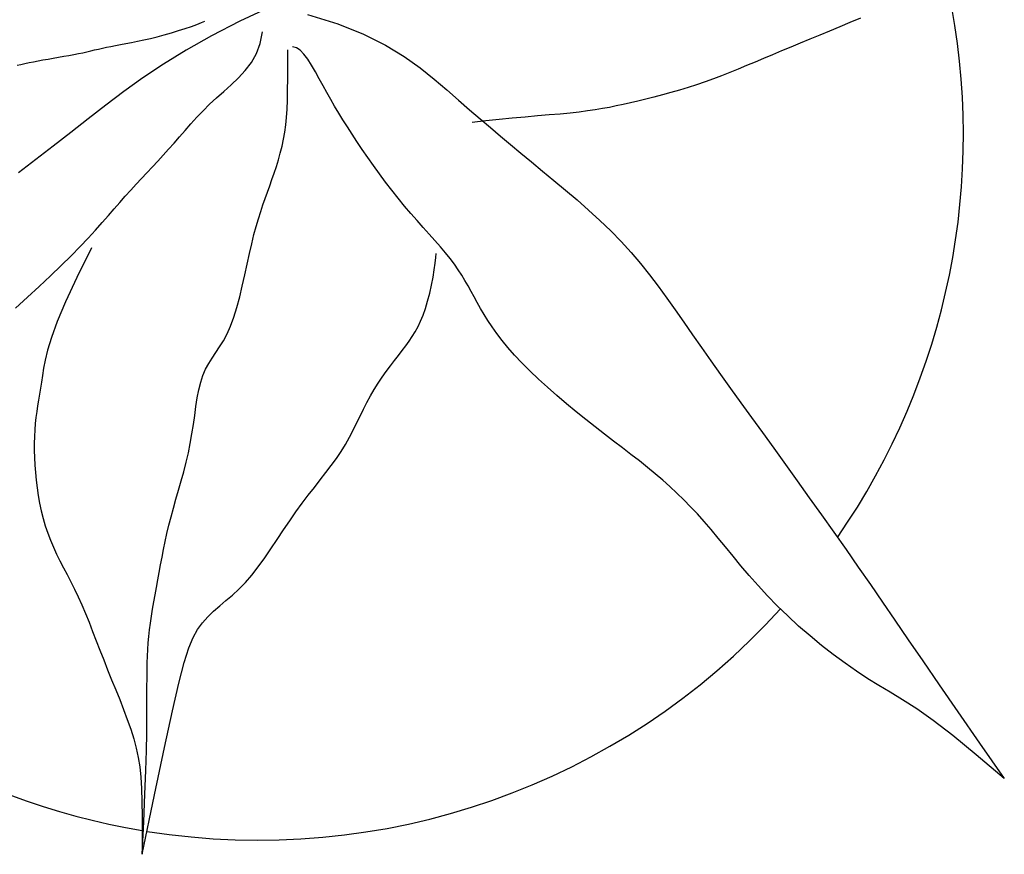
# Model space of a CAD drawing. Units: inches. Extents: x 169 to 666, y 25 to 236.
# Drawn here: x 230 to 230, y 124 to 125 of the extents above; entities that cross this region are included whole.
import ezdxf

# ---------------------------------------------------------------- set-up
doc = ezdxf.new("R2010")
doc.units = ezdxf.units.IN
doc.header["$MEASUREMENT"] = 0
doc.layers.add('Fur', color=1, linetype='Continuous')

# ---------------------------------------------------------------- blocks, each defined once
blk = doc.blocks.new('Moble7b')
for p, q in [((1.270215611345165, -0.9255217163338294), (1.26194213106551, -0.9293721682691825)), ((1.279286485302379, -0.9276477706906903), (1.287048548443181, -0.93007153705231)), ((1.421037081968521, -0.9286401772897364), (1.41837531167522, -0.9297371932081049)), ((1.246198409128397, -0.9318067386870936), (1.247921994181056, -0.9312531843377059)), ((1.247921994181056, -0.9312531843377059), (1.249508152114416, -0.9307140858194707)), ((1.249508152114416, -0.9307140858194707), (1.250904443201833, -0.9302075132165264)), ((1.250904443201833, -0.9302075132165264), (1.25205842771669, -0.9297515366130007)), ((1.25205842771669, -0.9297515366130007), (1.252917665932358, -0.9293642260930284)), ((1.26194213106551, -0.9293721682691825), (1.254628623592922, -0.9331182860101741)), ((1.287048548443181, -0.93007153705231), (1.293659672838388, -0.9327243120428506)), ((1.415749756284868, -0.930829685049769), (1.413160793128469, -0.9319063432789498)), ((1.41837531167522, -0.9297371932081049), (1.415749756284868, -0.930829685049769)), ((1.235679711940151, -0.9345335541891018), (1.237286958749579, -0.9341926258197759)), ((1.237286958749579, -0.9341926258197759), (1.238970153662535, -0.9338083290714216)), ((1.238970153662535, -0.9338083290714216), (1.240727488520875, -0.9333734358808599)), ((1.240727488520875, -0.9333734358808599), (1.24254871657169, -0.9328849345428054)), ((1.24254871657169, -0.9328849345428054), (1.244389836683069, -0.9323566787835063)), ((1.244389836683069, -0.9323566787835063), (1.246198409128397, -0.9318067386870936)), ((1.254628623592922, -0.9331182860101741), (1.248135039739836, -0.9367778824815503)), ((1.267157281091087, -0.9350758512430772), (1.267730936367258, -0.9321398590275649)), ((1.293659672838388, -0.9327243120428506), (1.299277730558856, -0.9355373922864558)), ((1.408100565147862, -0.9340053731783797), (1.405633826930568, -0.9350277448486359)), ((1.410610308314972, -0.9329649059884879), (1.408100565147862, -0.9340053731783797)), ((1.413160793128469, -0.9319063432789498), (1.410610308314972, -0.9329649059884879)), ((1.224679754128132, -0.9367658635394243), (1.225667064161527, -0.936534560794879)), ((1.225667064161527, -0.936534560794879), (1.226676073048495, -0.9363032580503337)), ((1.226676073048495, -0.9363032580503337), (1.227728480188688, -0.9360719553057884)), ((1.227728480188688, -0.9360719553057884), (1.228845984981774, -0.935840652561243)), ((1.228845984981774, -0.935840652561243), (1.230046368901057, -0.9356081451395042)), ((1.230046368901057, -0.9356081451395042), (1.231331741714712, -0.9353684096545933)), ((1.231331741714712, -0.9353684096545933), (1.23270029526455, -0.9351142180433349)), ((1.23270029526455, -0.9351142180433349), (1.234150221392412, -0.9348383422425606)), ((1.234150221392412, -0.9348383422425606), (1.235679711940151, -0.9345335541891018)), ((1.26617947195389, -0.9376730251131455), (1.267157281091087, -0.9350758512430772)), ((1.276408288544928, -0.9361777910397429), (1.275430507131915, -0.9359445341314583)), ((1.277386072756528, -0.9368334549522253), (1.276408288544928, -0.9361777910397429)), ((1.299277730558856, -0.9355373922864558), (1.304060593675388, -0.9384420744072877)), ((1.403212356966534, -0.9360320209992459), (1.400838418559218, -0.9370182016302167)), ((1.405633826930568, -0.9350277448486359), (1.403212356966534, -0.9360320209992459)), ((1.211423038116195, -0.9393101937294119), (1.21272348589963, -0.9390788909848702)), ((1.21272348589963, -0.9390788909848702), (1.214056482987303, -0.9388475882403249)), ((1.214056482987303, -0.9388475882403249), (1.215402138137733, -0.9386162854957796)), ((1.215402138137733, -0.9386162854957796), (1.216740560109457, -0.9383849827512343)), ((1.216740560109457, -0.9383849827512343), (1.218051857660967, -0.938153680006689)), ((1.218051857660967, -0.938153680006689), (1.219316139550784, -0.9379223772621472)), ((1.219316139550784, -0.9379223772621472), (1.220513514537444, -0.9376910745176019)), ((1.220513514537444, -0.9376910745176019), (1.22163102315298, -0.9374597717730566)), ((1.22163102315298, -0.9374597717730566), (1.222683433023505, -0.9372284690285113)), ((1.222683433023505, -0.9372284690285113), (1.223692443548671, -0.936997166283966)), ((1.223692443548671, -0.936997166283966), (1.224679754128132, -0.9367658635394243)), ((1.248135039739836, -0.9367778824815503), (1.242321330318703, -0.9403687706080532)), ((1.264870744890217, -0.9399828809507049), (1.26617947195389, -0.9376730251131455)), ((1.274210287715292, -0.9406587056772757), (1.274211794604767, -0.9367658635394243)), ((1.278363859288902, -0.937845365650368), (1.277386072756528, -0.9368334549522253)), ((1.279341647664239, -0.9391473629156266), (1.278363859288902, -0.937845365650368)), ((1.280319437404742, -0.9406732865294494), (1.279341647664239, -0.9391473629156266)), ((1.304060593675388, -0.9384420744072877), (1.30816613425884, -0.9413696550294901)), ((1.396242189628538, -0.9389362763332265), (1.394022162340377, -0.9398677934480766)), ((1.398514275012076, -0.9379862867415412), (1.396242189628538, -0.9389362763332265)), ((1.400838418559218, -0.9370182016302167), (1.398514275012076, -0.9379862867415412)), ((1.204777358628505, -0.9406603632656036), (1.205777328112575, -0.9404474322234257)), ((1.205777328112575, -0.9404474322234257), (1.206806230311528, -0.9402272729704819)), ((1.206806230311528, -0.9402272729704819), (1.20787491499344, -0.9400016925594592)), ((1.20787491499344, -0.9400016925594592), (1.208994231926411, -0.9397724980430553)), ((1.208994231926411, -0.9397724980430553), (1.210175030878503, -0.9395414964739572)), ((1.210175030878503, -0.9395414964739572), (1.211423038116195, -0.9393101937294119)), ((1.242321330318703, -0.9403687706080532), (1.237047446142014, -0.9439087633144254)), ((1.263304335834619, -0.9420569190686976), (1.264870744890217, -0.9399828809507049)), ((1.274199739488921, -0.944055509834115), (1.274210287715292, -0.9406587056772757)), ((1.281297228032614, -0.9423569762733024), (1.280319437404742, -0.9406732865294494)), ((1.30816613425884, -0.9413696550294901), (1.311752224380015, -0.9442514307772214)), ((1.389699804458047, -0.941667494146202), (1.387574840010274, -0.9425311542431523)), ((1.391845139592476, -0.9407789533001214), (1.389699804458047, -0.941667494146202)), ((1.394022162340377, -0.9398677934480766), (1.391845139592476, -0.9407789533001214)), ((1.237047446142014, -0.9439087633144254), (1.232173338022179, -0.9474156735254127)), ((1.259691415485818, -0.945703543397741), (1.261553480721631, -0.9439466397800658)), ((1.261553480721631, -0.9439466397800658), (1.263304335834619, -0.9420569190686976)), ((1.274171108588789, -0.9470240408302644), (1.274199739488921, -0.944055509834115)), ((1.282275019070013, -0.9441322719286305), (1.281297228032614, -0.9423569762733024)), ((1.283252810039173, -0.9459330132768997), (1.282275019070013, -0.9441322719286305)), ((1.311752224380015, -0.9442514307772214), (1.31497673610977, -0.9470186982746327)), ((1.383340755467543, -0.9441747852170224), (1.381209001518982, -0.9449502326076136)), ((1.385458929322382, -0.9433676718478132), (1.383340755467543, -0.9441747852170224)), ((1.387574840010274, -0.9425311542431523), (1.385458929322382, -0.9433676718478132)), ((1.257791376061718, -0.947379130234669), (1.259691415485818, -0.945703543397741)), ((1.284232298133247, -0.9477066114441008), (1.283252810039173, -0.9459330132768997)), ((1.376864389639593, -0.9463974594211031), (1.37465832189217, -0.9470669770024394)), ((1.37905235054987, -0.9456917522764314), (1.376864389639593, -0.9463974594211031)), ((1.381209001518982, -0.9449502326076136), (1.37905235054987, -0.9456917522764314)), ((1.232173338022179, -0.9474156735254127), (1.227558956771674, -0.9509073141657503)), ((1.254155852006676, -0.9506824161594238), (1.255926598383894, -0.949024900603785)), ((1.255926598383894, -0.949024900603785), (1.257791376061718, -0.947379130234669)), ((1.274115353677999, -0.9496320634860531), (1.274171108588789, -0.9470240408302644)), ((1.285221971229362, -0.9494547629343977), (1.284232298133247, -0.9477066114441008)), ((1.31497673610977, -0.9470186982746327), (1.317978019690486, -0.949619718039564)), ((1.368112548728817, -0.9488583913824655), (1.366015124734631, -0.9493831497264935)), ((1.370264294326603, -0.9482974430815148), (1.368112548728817, -0.9488583913824655)), ((1.37245225441778, -0.9477003049220407), (1.370264294326603, -0.9482974430815148)), ((1.37465832189217, -0.9470669770024394), (1.37245225441778, -0.9477003049220407)), ((1.227558956771674, -0.9509073141657503), (1.223064253202963, -0.954401498160184)), ((1.252480040963647, -0.9523534839214705), (1.254155852006676, -0.9506824161594238)), ((1.274023433419671, -0.9519473426218141), (1.274115353677999, -0.9496320634860531)), ((1.286232014875623, -0.9511927355965), (1.285221971229362, -0.9494547629343977)), ((1.28727261462015, -0.9529357972791175), (1.286232014875623, -0.9511927355965)), ((1.317978019690486, -0.949619718039564), (1.320816338050918, -0.9520706061646038)), ((1.354909331650603, -0.951807895699595), (1.353054844547415, -0.9521138156742026)), ((1.356691389767008, -0.9514793565222313), (1.354909331650603, -0.951807895699595)), ((1.358446286876841, -0.9511248053797665), (1.356691389767008, -0.9514793565222313)), ((1.360219290960345, -0.9507408495098701), (1.358446286876841, -0.9511248053797665)), ((1.362055669997744, -0.9503240961501973), (1.360219290960345, -0.9507408495098701)), ((1.363990129454208, -0.9498717180152028), (1.362055669997744, -0.9503240961501973)), ((1.366015124734631, -0.9493831497264935), (1.363990129454208, -0.9498717180152028)), ((1.223064253202963, -0.954401498160184), (1.218575490413315, -0.9579084045009054)), ((1.24935897549372, -0.9557037495099401), (1.250885602908198, -0.9540299722512167)), ((1.250885602908198, -0.9540299722512167), (1.252480040963647, -0.9523534839214705)), ((1.273694931512864, -0.9559707296145632), (1.273886306476925, -0.9540376430578767)), ((1.273886306476925, -0.9540376430578767), (1.274023433419671, -0.9519473426218141)), ((1.288353956011051, -0.9546992158309493), (1.28727261462015, -0.9529357972791175)), ((1.320816338050918, -0.9520706061646038), (1.32353243229133, -0.9544044426360259)), ((1.32353243229133, -0.9544044426360259), (1.326167043512044, -0.956654307440111)), ((1.331782588104261, -0.9542482611004885), (1.328406340847096, -0.9545718932417664)), ((1.335063772521011, -0.9539551635250625), (1.331782588104261, -0.9542482611004885)), ((1.338218206483901, -0.9536846839716375), (1.335063772521011, -0.9539551635250625)), ((1.341214202379447, -0.9534289058963594), (1.338218206483901, -0.9536846839716375)), ((1.344020072594191, -0.953179912755381), (1.341214202379447, -0.9534289058963594)), ((1.346604129514645, -0.9529297880048446), (1.344020072594191, -0.953179912755381)), ((1.34894751145967, -0.9526713690644897), (1.346604129514645, -0.9529297880048446)), ((1.351082660477175, -0.9524005092083883), (1.34894751145967, -0.9526713690644897)), ((1.353054844547415, -0.9521138156742026), (1.351082660477175, -0.9524005092083883)), ((1.247886596373561, -0.9573666840589254), (1.24935897549372, -0.9557037495099401)), ((1.273440267190608, -0.9578143671122064), (1.273694931512864, -0.9559707296145632)), ((1.289486224596416, -0.9564982591007052), (1.288353956011051, -0.9546992158309493)), ((1.290679605924367, -0.9583481949370949), (1.289486224596416, -0.9564982591007052)), ((1.324966718363015, -0.9549339764927502), (1.321495408265449, -0.9553424273972908)), ((1.328406340847096, -0.9545718932417664), (1.324966718363015, -0.9549339764927502)), ((1.326167043512044, -0.956654307440111), (1.328760912813365, -0.9588532805631367)), ((1.218575490413315, -0.9579084045009054), (1.214084180639375, -0.9614076764498876)), ((1.24505033362982, -0.9606274984728245), (1.24645490320114, -0.959010644259461)), ((1.24645490320114, -0.959010644259461), (1.247886596373561, -0.9573666840589254)), ((1.273116285952241, -0.9596248756384895), (1.273440267190608, -0.9578143671122064)), ((1.291944285542996, -0.9602642911888211), (1.290679605924367, -0.9583481949370949)), ((1.328760912813365, -0.9588532805631367), (1.331354781295587, -0.961034441991373)), ((1.214084180639375, -0.9614076764498876), (1.209608148402637, -0.9648713233365562)), ((1.24365932531299, -0.962209115060304), (1.24505033362982, -0.9606274984728245)), ((1.272287496737803, -0.9631772256727373), (1.272729015355679, -0.9614127963505155)), ((1.272729015355679, -0.9614127963505155), (1.273116285952241, -0.9596248756384895)), ((1.293287053806353, -0.9622558782188051), (1.291944285542996, -0.9602642911888211)), ((1.331354781295587, -0.961034441991373), (1.333989390059003, -0.9632308717111044)), ((1.240881826549199, -0.9652594074092278), (1.242270576340644, -0.9637505247089919)), ((1.242270576340644, -0.9637505247089919), (1.24365932531299, -0.962209115060304)), ((1.271800771435508, -0.9649172600296119), (1.272287496737803, -0.9631772256727373)), ((1.294701120292146, -0.9643085364468185), (1.293287053806353, -0.9622558782188051)), ((1.296176299384001, -0.9664019088068585), (1.294701120292146, -0.9643085364468185)), ((1.333989390059003, -0.9632308717111044), (1.336705480203932, -0.9654756497086012)), ((1.209608148402637, -0.9648713233365562), (1.205165218224565, -0.9682713544903407)), ((1.238104325601128, -0.9682229612289497), (1.239493076211687, -0.9667466054771623)), ((1.239493076211687, -0.9667466054771623), (1.240881826549199, -0.9652594074092278)), ((1.270727866125185, -0.9683205295451423), (1.271277880785675, -0.9666319958455922)), ((1.271277880785675, -0.9666319958455922), (1.271800771435508, -0.9649172600296119)), ((1.297702405465557, -0.9685156382329083), (1.296176299384001, -0.9664019088068585)), ((1.336705480203932, -0.9654756497086012), (1.339531061253894, -0.967795494411611)), ((1.236715574990583, -0.9696993169807335), (1.238104325601128, -0.9682229612289497)), ((1.270159768790933, -0.969981957552708), (1.270727866125185, -0.9683205295451423)), ((1.299269252920453, -0.9706293676589581), (1.297702405465557, -0.9685156382329083)), ((1.339531061253894, -0.967795494411611), (1.342443216425281, -0.9701916780137658)), ((1.233938074861626, -0.9726953977489039), (1.235326824653072, -0.971186515048668)), ((1.235326824653072, -0.971186515048668), (1.236715574990583, -0.9696993169807335)), ((1.269003984559163, -0.9732254539437264), (1.269582630119785, -0.9716153762927533)), ((1.269582630119785, -0.9716153762927533), (1.270159768790933, -0.969981957552708)), ((1.300866656132314, -0.9727227400189946), (1.299269252920453, -0.9706293676589581)), ((1.342443216425281, -0.9701916780137658), (1.345406297357712, -0.9726591111501683)), ((1.231155153125002, -0.9758224898372276), (1.232549325889266, -0.9742368073975918)), ((1.232549325889266, -0.9742368073975918), (1.233938074861626, -0.9726953977489039)), ((1.26842533899854, -0.9748391457000842), (1.269003984559163, -0.9732254539437264)), ((1.302484429484764, -0.9747753982470115), (1.300866656132314, -0.9727227400189946)), ((1.345406297357712, -0.9726591111501683), (1.348384655690836, -0.9751927044559139)), ((1.229728432421666, -0.9774678050156922), (1.231155153125002, -0.9758224898372276)), ((1.267268047877295, -0.9782074793227586), (1.267846693437917, -0.9764889785102788)), ((1.267846693437917, -0.9764889785102788), (1.26842533899854, -0.9748391457000842)), ((1.304112387361471, -0.9767669852769956), (1.302484429484764, -0.9747753982470115)), ((1.305739495447057, -0.9786813851147542), (1.304112387361471, -0.9767669852769956)), ((1.348384655690836, -0.9751927044559139), (1.351342643064243, -0.9777873685661085)), ((1.226647151072896, -0.9810023874860079), (1.228236614748027, -0.9791890164072115)), ((1.228236614748027, -0.9791890164072115), (1.229728432421666, -0.9774678050156922)), ((1.266689402316672, -0.9800271750859757), (1.267268047877295, -0.9782074793227586)), ((1.307351324630289, -0.9805194460533677), (1.305739495447057, -0.9786813851147542)), ((1.351342643064243, -0.9777873685661085), (1.354244611117593, -0.9804380141158511)), ((1.22492749236504, -0.9829241817263075), (1.226647151072896, -0.9810023874860079)), ((1.265532111195412, -0.9841002592584331), (1.266110756756035, -0.9819805927483856)), ((1.266110756756035, -0.9819805927483856), (1.266689402316672, -0.9800271750859757)), ((1.308932597100934, -0.9822862574577336), (1.307351324630289, -0.9805194460533677)), ((1.354244611117593, -0.9804380141158511), (1.357054911490479, -0.9831395517402406)), ((1.223045089593256, -0.9849706626023433), (1.22492749236504, -0.9829241817263075)), ((1.26495346563479, -0.9864187015645776), (1.265532111195412, -0.9841002592584331)), ((1.310468035048785, -0.9839869086927564), (1.308932597100934, -0.9822862574577336)), ((1.311942360663593, -0.9856264891233302), (1.310468035048785, -0.9839869086927564)), ((1.357054911490479, -0.9831395517402406), (1.359737895822533, -0.9858868920743795)), ((1.218661855733089, -0.9895027381585066), (1.22096739372634, -0.9871580935883344)), ((1.22096739372634, -0.9871580935883344), (1.223045089593256, -0.9849706626023433)), ((1.264373313184691, -0.9889518819655905), (1.26495346563479, -0.9864187015645776)), ((1.313340296135138, -0.9872100881143595), (1.311942360663593, -0.9856264891233302)), ((1.314646563653213, -0.9887427950307384), (1.313340296135138, -0.9872100881143595)), ((1.359737895822533, -0.9858868920743795), (1.362268949795705, -0.9886766421919333)), ((1.216110694140127, -0.9920109209972843), (1.218661855733089, -0.9895027381585066)), ((1.223860765329846, -0.9874653648617766), (1.220105084234845, -0.9950862804061806)), ((1.263784119397698, -0.9916495041615541), (1.264373313184691, -0.9889518819655905)), ((1.312171616017878, -0.9899993674946046), (1.312224428058528, -0.9889268554091721)), ((1.315845885407555, -0.9902296992373678), (1.314646563653213, -0.9887427950307384)), ((1.362268949795705, -0.9886766421919333), (1.364667595261139, -0.9915121949208405)), ((1.21335519770561, -0.9946492116298664), (1.216110694140127, -0.9920109209972843)), ((1.263176842936943, -0.9944447072028701), (1.263784119397698, -0.9916495041615541)), ((1.311776279538776, -0.993130570525306), (1.312019215417266, -0.9914269944609515)), ((1.312019215417266, -0.9914269944609515), (1.312171616017878, -0.9899993674946046)), ((1.31692892500412, -0.9916767382610345), (1.315845885407555, -0.9902296992373678)), ((1.317910111713417, -0.9930932422760641), (1.31692892500412, -0.9916767382610345)), ((1.364667595261139, -0.9915121949208405), (1.366964388112351, -0.9943986395276063)), ((1.210451422745507, -0.9973742407916539), (1.21335519770561, -0.9946492116298664)), ((1.262542442465531, -0.9972706301399477), (1.263176842936943, -0.9944447072028701)), ((1.311451861664438, -0.9950309299047575), (1.311776279538776, -0.993130570525306)), ((1.318809816222114, -0.9944893896186677), (1.317910111713417, -0.9930932422760641)), ((1.319648409216882, -0.9958753586250602), (1.318809816222114, -0.9944893896186677)), ((1.366964388112351, -0.9943986395276063), (1.3691898842428, -0.9973410652787251)), ((1.220105084234845, -0.9950862804061806), (1.217227588094602, -1.001338746520993)), ((1.26187187664658, -1.000060412023192), (1.262542442465531, -0.9972706301399477)), ((1.310594793056552, -0.9991053354773207), (1.311055015076349, -0.9970489068163992)), ((1.311055015076349, -0.9970489068163992), (1.311451861664438, -0.9950309299047575)), ((1.320446261384362, -0.9972613276314526), (1.319648409216882, -0.9958753586250602)), ((1.321223743411252, -0.9986574749740562), (1.320446261384362, -0.9972613276314526)), ((1.207455425575802, -1.000142639218044), (1.210451422745507, -0.9973742407916539)), ((1.310080248887104, -1.001121050104619), (1.310594793056552, -0.9991053354773207)), ((1.322001225984209, -1.000073978989086), (1.321223743411252, -0.9986574749740562)), ((1.3691898842428, -0.9973410652787251), (1.371374639545991, -1.000344561440706)), ((1.204423262512506, -1.002911037644434), (1.207455425575802, -1.000142639218044)), ((1.217227588094602, -1.001338746520993), (1.215101528677323, -1.006402745986282)), ((1.261156104143197, -1.002747191903005), (1.26187187664658, -1.000060412023192)), ((1.309520435850061, -1.003016884915382), (1.310080248887104, -1.001121050104619)), ((1.322799079789888, -1.001521018012753), (1.322001225984209, -1.000073978989086)), ((1.323637675492222, -1.003007922219382), (1.322799079789888, -1.001521018012753)), ((1.371374639545991, -1.000344561440706), (1.373549209915382, -1.003414217280049)), ((1.260386083618528, -1.005264108829792), (1.261156104143197, -1.002747191903005)), ((1.308286127611765, -1.006280028096896), (1.30892252114127, -1.004732146144359)), ((1.30892252114127, -1.004732146144359), (1.309520435850061, -1.003016884915382)), ((1.324537383664108, -1.004540629135761), (1.323637675492222, -1.003007922219382)), ((1.325518574855678, -1.00612422812679), (1.324537383664108, -1.004540629135761)), ((1.373549209915382, -1.003414217280049), (1.375744151244476, -1.006555122063261)), ((1.215101528677323, -1.006402745986282), (1.213600157751245, -1.010458261582102)), ((1.259552773735649, -1.007544301853958), (1.260386083618528, -1.005264108829792)), ((1.307608992026346, -1.007692197095999), (1.308286127611765, -1.006280028096896)), ((1.326601619617108, -1.007763808557364), (1.325518574855678, -1.00612422812679)), ((1.375744151244476, -1.006555122063261), (1.377990019426761, -1.00977236505684)), ((1.257705929951584, -1.011298140050872), (1.258652859333168, -1.009542293482763)), ((1.258652859333168, -1.009542293482763), (1.259552773735649, -1.007544301853958)), ((1.30612344174699, -1.010236061525909), (1.306888851149822, -1.009000319464668)), ((1.306888851149822, -1.009000319464668), (1.307608992026346, -1.007692197095999)), ((1.327806888498543, -1.009464459792387), (1.326601619617108, -1.007763808557364)), ((1.32915475205013, -1.011231271196753), (1.327806888498543, -1.009464459792387)), ((1.377990019426761, -1.00977236505684), (1.380312277706793, -1.013071035543692)), ((1.213600157751245, -1.010458261582102), (1.212596727084573, -1.01368527608852)), ((1.25673730130687, -1.012873281349808), (1.257705929951584, -1.011298140050872)), ((1.304447764421667, -1.012617070018109), (1.305310500582678, -1.01143108960272)), ((1.305310500582678, -1.01143108960272), (1.30612344174699, -1.010236061525909)), ((1.330665580822028, -1.01306933213537), (1.32915475205013, -1.011231271196753)), ((1.212596727084573, -1.01368527608852), (1.211964488445517, -1.016263772285591)), ((1.254836209091948, -1.015727207306231), (1.255772289115001, -1.014329157171087)), ((1.255772289115001, -1.014329157171087), (1.25673730130687, -1.012873281349808)), ((1.302566494769167, -1.015083275452522), (1.303532970028783, -1.013825669095077)), ((1.303532970028783, -1.013825669095077), (1.304447764421667, -1.012617070018109)), ((1.332359745364371, -1.014983731973128), (1.330665580822028, -1.01306933213537)), ((1.334249128463966, -1.016975319003112), (1.332359745364371, -1.014983731973128)), ((1.380312277706793, -1.013071035543692), (1.382716018733504, -1.016456222872314)), ((1.211964488445517, -1.016263772285591), (1.211576693602296, -1.018373732953378)), ((1.253152108416202, -1.018595589684185), (1.253954376953686, -1.017128871546756)), ((1.253954376953686, -1.017128871546756), (1.254836209091948, -1.015727207306231)), ((1.300524901315782, -1.017761343514746), (1.301559278409243, -1.016395166892949)), ((1.301559278409243, -1.016395166892949), (1.302566494769167, -1.015083275452522)), ((1.336311661854154, -1.019027977231129), (1.334249128463966, -1.016975319003112)), ((1.382716018733504, -1.016456222872314), (1.385201242506866, -1.019933016407606)), ((1.211576693602296, -1.018373732953378), (1.211306594323133, -1.020195140871941)), ((1.252454719195455, -1.020188801510034), (1.253152108416202, -1.018595589684185)), ((1.298428986395336, -1.02065655269605), (1.299476943855566, -1.019181805416313)), ((1.299476943855566, -1.019181805416313), (1.300524901315782, -1.017761343514746)), ((1.338516789504951, -1.021121349591166), (1.336311661854154, -1.019027977231129)), ((1.385201242506866, -1.019933016407606), (1.387767949026909, -1.023506505514465)), ((1.211049510136007, -1.021881751476464), (1.21078903160803, -1.023482410822599)), ((1.211306594323133, -1.020195140871941), (1.211049510136007, -1.021881751476464)), ((1.251405922114586, -1.023887223424403), (1.251878785075732, -1.021955791569745)), ((1.251878785075732, -1.021955791569745), (1.252454719195455, -1.020188801510034)), ((1.296387392941952, -1.023768903783612), (1.297394609301875, -1.022185585452352)), ((1.297394609301875, -1.022185585452352), (1.298428986395336, -1.02065655269605)), ((1.340833955386358, -1.023235079017216), (1.338516789504951, -1.021121349591166)), ((1.210530817066086, -1.025019737621125), (1.210280524837046, -1.026516350582821)), ((1.21078903160803, -1.023482410822599), (1.210530817066086, -1.025019737621125)), ((1.251009006437869, -1.025959605389019), (1.251405922114586, -1.023887223424403)), ((1.295420917682335, -1.025406507788226), (1.296387392941952, -1.023768903783612)), ((1.343232603468351, -1.025348808443265), (1.340833955386358, -1.023235079017216)), ((1.387767949026909, -1.023506505514465), (1.390416138293617, -1.027181779557793)), ((1.210280524837046, -1.026516350582821), (1.210043813247808, -1.027994868418457)), ((1.250660914171462, -1.028149445778599), (1.251009006437869, -1.025959605389019)), ((1.293619244041835, -1.028832509531355), (1.294503105403621, -1.027096889604628)), ((1.294503105403621, -1.027096889604628), (1.295420917682335, -1.025406507788226)), ((1.34568217772096, -1.027442180803302), (1.343232603468351, -1.025348808443265)), ((1.348152122114172, -1.029494839031319), (1.34568217772096, -1.027442180803302)), ((1.390416138293617, -1.027181779557793), (1.39314581030699, -1.030963927902491)), ((1.20982634062527, -1.029477909838818), (1.209633765296289, -1.030988093554672)), ((1.210043813247808, -1.027994868418457), (1.20982634062527, -1.029477909838818)), ((1.250334521441218, -1.03043325290815), (1.250660914171462, -1.028149445778599)), ((1.292748963046819, -1.030604319906992), (1.293619244041835, -1.028832509531355)), ((1.350611880617976, -1.031486426061303), (1.348152122114172, -1.029494839031319)), ((1.209471745587763, -1.032548038276804), (1.209345374012074, -1.034175462010076)), ((1.209633765296289, -1.030988093554672), (1.209471745587763, -1.032548038276804)), ((1.250002704373003, -1.032787535092677), (1.250334521441218, -1.03043325290815)), ((1.290967659956465, -1.034220321359275), (1.291871891868411, -1.032403273070106)), ((1.291871891868411, -1.032403273070106), (1.292748963046819, -1.030604319906992)), ((1.35303514110683, -1.033401674110145), (1.350611880617976, -1.031486426061303)), ((1.39314581030699, -1.030963927902491), (1.395956965067043, -1.034858039913455)), ((1.209345374012074, -1.034175462010076), (1.209257479823691, -1.035868479935722)), ((1.249214301726084, -1.037613557886701), (1.24963833909267, -1.035188800647195)), ((1.24963833909267, -1.035188800647195), (1.250002704373003, -1.032787535092677)), ((1.290015896760849, -1.036046417113077), (1.290967659956465, -1.034220321359275)), ((1.355412567072861, -1.035245672526344), (1.35303514110683, -1.033401674110145)), ((1.395956965067043, -1.034858039913455), (1.398849602573748, -1.038869204955589)), ((1.209210326462582, -1.037620306529067), (1.209206177368713, -1.039424156265436)), ((1.209257479823691, -1.035868479935722), (1.209210326462582, -1.037620306529067)), ((1.248711002778251, -1.040041025705246), (1.249214301726084, -1.037613557886701)), ((1.288996231731389, -1.037872512670084), (1.290015896760849, -1.036046417113077)), ((1.357739065912682, -1.037028599941305), (1.355412567072861, -1.035245672526344)), ((1.360009545022876, -1.038760634986424), (1.357739065912682, -1.037028599941305)), ((1.209206177368713, -1.039424156265436), (1.209247295982038, -1.04127324362015)), ((1.248138990270775, -1.042461265313023), (1.248711002778251, -1.040041025705246)), ((1.286677372433758, -1.041493036329538), (1.287888294317938, -1.039689560368874)), ((1.287888294317938, -1.039689560368874), (1.288996231731389, -1.037872512670084)), ((1.362218911800028, -1.040451956293111), (1.360009545022876, -1.038760634986424)), ((1.398849602573748, -1.038869204955589), (1.401821176491296, -1.042998695419307)), ((1.209247295982038, -1.04127324362015), (1.209335945742538, -1.043160783068533)), ((1.247516346604371, -1.044867048499267), (1.248138990270775, -1.042461265313023)), ((1.285371387845686, -1.043296511798218), (1.286677372433758, -1.041493036329538)), ((1.364362073640748, -1.042112742492765), (1.362218911800028, -1.040451956293111)), ((1.366433937941622, -1.043753172216785), (1.364362073640748, -1.042112742492765)), ((1.209335945742538, -1.043160783068533), (1.209474390090179, -1.045079989085913)), ((1.209474390090179, -1.045079989085913), (1.2096648924649, -1.047024076147608)), ((1.246861154179797, -1.04725114705321), (1.247516346604371, -1.044867048499267)), ((1.28252855147889, -1.046975841370266), (1.283983920783982, -1.045118081802574)), ((1.283983920783982, -1.045118081802574), (1.285371387845686, -1.043296511798218)), ((1.368429412099232, -1.045383424096578), (1.366433937941622, -1.043753172216785)), ((1.401821176491296, -1.042998695419307), (1.404858955140512, -1.047232515797138)), ((1.2096648924649, -1.047024076147608), (1.209909716329463, -1.048985881706155)), ((1.246191495397781, -1.049606332764085), (1.246861154179797, -1.04725114705321)), ((1.281018860160671, -1.048887885528952), (1.28252855147889, -1.046975841370266)), ((1.37034679862461, -1.047014524909027), (1.368429412099232, -1.045383424096578)), ((1.37219798048659, -1.048660894012968), (1.37034679862461, -1.047014524909027)), ((1.404858955140512, -1.047232515797138), (1.40794766050638, -1.051552853607117)), ((1.209909716329463, -1.048985881706155), (1.210211125237564, -1.05095673512292)), ((1.245525452659066, -1.051925377421128), (1.246191495397781, -1.049606332764085)), ((1.279468427059555, -1.050872309306293), (1.281018860160671, -1.048887885528952)), ((1.373998235768411, -1.050337798912718), (1.37219798048659, -1.048660894012968)), ((1.375762842553343, -1.052060507112596), (1.373998235768411, -1.050337798912718)), ((1.210211125237564, -1.05095673512292), (1.210571382765707, -1.052927588736477)), ((1.244881108364368, -1.054201052813564), (1.245525452659066, -1.051925377421128)), ((1.277890832405831, -1.052947207729947), (1.279468427059555, -1.050872309306293)), ((1.377507078924637, -1.05384428611692), (1.375762842553343, -1.052060507112596)), ((1.40794766050638, -1.051552853607117), (1.411072014573932, -1.05594189636729)), ((1.210571382765707, -1.052927588736477), (1.21099275249037, -1.054889394885404)), ((1.21099275249037, -1.054889394885404), (1.211477497988028, -1.056833105908272)), ((1.244276544914456, -1.056426130730632), (1.244881108364368, -1.054201052813564)), ((1.274705838795256, -1.057430253218627), (1.2762996564297, -1.055130675827574)), ((1.2762996564297, -1.055130675827574), (1.277890832405831, -1.052947207729947)), ((1.379246222965563, -1.055704403430013), (1.377507078924637, -1.05384428611692)), ((1.211477497988028, -1.056833105908272), (1.212027882835173, -1.058749674143662)), ((1.243725625515054, -1.058595491189706), (1.244276544914456, -1.056426130730632)), ((1.273109756901746, -1.059811257889763), (1.274705838795256, -1.057430253218627)), ((1.380995552759359, -1.057656126556186), (1.379246222965563, -1.055704403430013)), ((1.382770346389307, -1.059714722999765), (1.380995552759359, -1.057656126556186)), ((1.411072014573932, -1.05594189636729), (1.414216739328154, -1.060381831595695)), ((1.212027882835173, -1.058749674143662), (1.212646170608281, -1.060630051930151)), ((1.243225336591991, -1.060712447120718), (1.243725625515054, -1.058595491189706)), ((1.271509147582236, -1.062228452419422), (1.273109756901746, -1.059811257889763)), ((1.384585881915896, -1.061890371080555), (1.382770346389307, -1.059714722999765)), ((1.414216739328154, -1.060381831595695), (1.417366556754033, -1.064854846810377)), ((1.212646170608281, -1.060630051930151), (1.213334624883828, -1.062465191606307)), ((1.213334624883828, -1.062465191606307), (1.214093245752849, -1.064250946298614)), ((1.242347719098177, -1.064810830030861), (1.242768445376086, -1.062782419681746)), ((1.242768445376086, -1.062782419681746), (1.243225336591991, -1.060712447120718)), ((1.269901747669792, -1.064636599386052), (1.271509147582236, -1.062228452419422)), ((1.386457437308621, -1.064172892380356), (1.384585881915896, -1.061890371080555)), ((1.214093245752849, -1.064250946298614), (1.214912979364442, -1.066002772285181)), ((1.241955924989071, -1.06680309932614), (1.242347719098177, -1.064810830030861)), ((1.268285293997494, -1.066990461368103), (1.269901747669792, -1.064636599386052)), ((1.388400290514241, -1.066547019296443), (1.386457437308621, -1.064172892380356)), ((1.417366556754033, -1.064854846810377), (1.420506188836583, -1.069343129529379)), ((1.214912979364442, -1.066002772285181), (1.215782508382276, -1.067741026632017)), ((1.215782508382276, -1.067741026632017), (1.216690515469992, -1.06948606640513)), ((1.241585830279632, -1.068764648725661), (1.241955924989071, -1.06680309932614)), ((1.266657523398379, -1.06924480094402), (1.268285293997494, -1.066990461368103)), ((1.390429719479485, -1.068997484226109), (1.388400290514241, -1.066547019296443)), ((1.216690515469992, -1.06948606640513), (1.217625683291246, -1.071258248670535)), ((1.241230202200654, -1.0707008993875), (1.241585830279632, -1.068764648725661)), ((1.265016172705543, -1.071354380692249), (1.266657523398379, -1.06924480094402)), ((1.392561002151098, -1.071509019566633), (1.390429719479485, -1.068997484226109)), ((1.420506188836583, -1.069343129529379), (1.423620357560793, -1.073828867270741)), ((1.217625683291246, -1.071258248670535), (1.218576694509679, -1.073077930494243)), ((1.240535524420807, -1.074517683253177), (1.240881807982987, -1.072617272469728)), ((1.240881807982987, -1.072617272469728), (1.241230202200654, -1.0707008993875)), ((1.263358978752024, -1.073273963191237), (1.265016172705543, -1.071354380692249)), ((1.394809416475809, -1.074066357715306), (1.392561002151098, -1.071509019566633)), ((1.218576694509679, -1.073077930494243), (1.219532231788946, -1.074965468942263)), ((1.219532231788946, -1.074965468942263), (1.220480977792704, -1.076941221080606)), ((1.240194666561763, -1.076400023509709), (1.240535524420807, -1.074517683253177)), ((1.260016677542708, -1.076502422834253), (1.261687262014334, -1.074975840529305)), ((1.261687262014334, -1.074975840529305), (1.263358978752024, -1.073273963191237)), ((1.397190240400377, -1.076654231069408), (1.394809416475809, -1.074066357715306)), ((1.423620357560793, -1.073828867270741), (1.426717550644526, -1.078325631133012)), ((1.220480977792704, -1.076941221080606), (1.221414633150061, -1.079020266230181)), ((1.239864659016874, -1.07826067913394), (1.240194666561763, -1.076400023509709)), ((1.256755860172191, -1.079269460895503), (1.258366464030772, -1.07791364974376)), ((1.258366464030772, -1.07791364974376), (1.260016677542708, -1.076502422834253)), ((1.399718751871546, -1.079257372026223), (1.397190240400377, -1.076654231069408)), ((1.221414633150061, -1.079020266230181), (1.222336970351961, -1.081196572731507)), ((1.239258893313547, -1.081902480063967), (1.239550926397129, -1.080096036020485)), ((1.239550926397129, -1.080096036020485), (1.239864659016874, -1.07826067913394)), ((1.25373043618967, -1.082054594476393), (1.255204104660606, -1.080629795927155)), ((1.255204104660606, -1.080629795927155), (1.256755860172191, -1.079269460895503)), ((1.402402165433543, -1.08185881657727), (1.399718751871546, -1.079257372026223)), ((1.426717550644526, -1.078325631133012), (1.429901318737052, -1.082972526536782)), ((1.222336970351961, -1.081196572731507), (1.223254779854841, -1.083458831179996)), ((1.238993984377146, -1.083676397158992), (1.239258893313547, -1.081902480063967)), ((1.25235409345305, -1.083603796180896), (1.25373043618967, -1.082054594476393)), ((1.405215442020662, -1.084434815090997), (1.402402165433543, -1.08185881657727)), ((1.429901318737052, -1.082972526536782), (1.433298978220478, -1.087940042483137)), ((1.223254779854841, -1.083458831179996), (1.224174852115098, -1.085795732171057)), ((1.238567237389873, -1.08711219408216), (1.238761624198915, -1.085414173200185)), ((1.238761624198915, -1.085414173200185), (1.238993984377146, -1.083676397158992)), ((1.249949592189921, -1.087373599628481), (1.251094315144371, -1.085337340678333)), ((1.251094315144371, -1.085337340678333), (1.25235409345305, -1.083603796180896)), ((1.408125479164681, -1.08695992153007), (1.405215442020662, -1.084434815090997)), ((1.224174852115098, -1.085795732171057), (1.225103977589157, -1.088195966300106)), ((1.225103977589157, -1.088195966300106), (1.226048946733442, -1.090648224162557)), ((1.238414440334608, -1.088773923314374), (1.238567237389873, -1.08711219408216)), ((1.248835424446355, -1.090064672779484), (1.249949592189921, -1.087373599628481)), ((1.411099174397364, -1.089408689857176), (1.408125479164681, -1.08695992153007)), ((1.433298978220478, -1.087940042483137), (1.437037845476922, -1.093398667973169)), ((1.226048946733442, -1.090648224162557), (1.22701655000435, -1.093141196353823)), ((1.238217341174561, -1.092122680319694), (1.238299616512009, -1.090431134865661)), ((1.238299616512009, -1.090431134865661), (1.238414440334608, -1.088773923314374)), ((1.247646564003006, -1.093821091901578), (1.248835424446355, -1.090064672779484)), ((1.414103425250502, -1.091755674034982), (1.411099174397364, -1.089408689857176)), ((1.22701655000435, -1.093141196353823), (1.22801357785832, -1.09566357346932)), ((1.238162189574723, -1.093887411260148), (1.238217341174561, -1.092122680319694)), ((1.417105129255873, -1.09397542802617), (1.414103425250502, -1.091755674034982)), ((1.22801357785832, -1.09566357346932), (1.229041916654566, -1.098204423061649)), ((1.238111558597836, -1.09779183593502), (1.238128736964995, -1.095764179270699)), ((1.238128736964995, -1.095764179270699), (1.238162189574723, -1.093887411260148)), ((1.246277762949148, -1.099053388765004), (1.247646564003006, -1.093821091901578)), ((1.42007118394524, -1.096042505793413), (1.417105129255873, -1.09397542802617)), ((1.437037845476922, -1.093398667973169), (1.44124523688852, -1.099518892007975)), ((1.229041916654566, -1.098204423061649), (1.230083836363661, -1.100754320512198)), ((1.238105229725718, -1.100009232836783), (1.238111558597836, -1.09779183593502)), ((1.422968486850408, -1.097931461299385), (1.42007118394524, -1.096042505793413)), ((1.425799584273065, -1.099655865823035), (1.422968486850408, -1.097931461299385)), ((1.230083836363661, -1.100754320512198), (1.231116702858941, -1.10330421815954)), ((1.238104325601128, -1.102455221559669), (1.238105229725718, -1.100009232836783)), ((1.244623773374087, -1.10617209514), (1.246277762949148, -1.099053388765004)), ((1.42870961759462, -1.101385359908377), (1.425799584273065, -1.099655865823035)), ((1.44124523688852, -1.099518892007975), (1.446048468837375, -1.10647120358864)), ((1.231116702858941, -1.10330421815954), (1.232117882013796, -1.105845068342251)), ((1.238101969876155, -1.105184351660185), (1.238104325601128, -1.102455221559669)), ((1.431879376966407, -1.103328601415697), (1.42870961759462, -1.101385359908377)), ((1.435489652539758, -1.105694248205278), (1.431879376966407, -1.103328601415697)), ((1.232117882013796, -1.105845068342251), (1.233064739701575, -1.108367823398904)), ((1.238085479801342, -1.108313964586191), (1.238101969876155, -1.105184351660185)), ((1.439721234465992, -1.108690958137409), (1.435489652539758, -1.105694248205278)), ((1.233064739701575, -1.108367823398904), (1.233934641795656, -1.11086343566808)), ((1.238040721026849, -1.111977099758395), (1.238085479801342, -1.108313964586191)), ((1.242579347367098, -1.115587742796805), (1.244623773374087, -1.10617209514)), ((1.446048468837375, -1.10647120358864), (1.451574857705623, -1.114426091716265)), ((1.233934641795656, -1.11086343566808), (1.234704954169388, -1.113322857488349)), ((1.444754912896457, -1.112527389072373), (1.439721234465992, -1.108690958137409)), ((1.234704954169388, -1.113322857488349), (1.235353042696175, -1.11573704119829)), ((1.237953559202822, -1.116306796597492), (1.238040721026849, -1.111977099758395)), ((1.450771477982471, -1.117412198870451), (1.444754912896457, -1.112527389072373)), ((1.235353042696175, -1.11573704119829), (1.235863063478234, -1.118117673061285)), ((1.240039237017513, -1.127710863505659), (1.242579347367098, -1.115587742796805)), ((1.451574857705623, -1.114426091716265), (1.457951719875382, -1.123554045391934)), ((1.235863063478234, -1.118117673061285), (1.236246333533387, -1.120559375039949)), ((1.237809859979421, -1.121436094524178), (1.237953559202822, -1.116306796597492)), ((1.457951719875382, -1.123554045391934), (1.450771477982471, -1.117412198870451)), ((1.236246333533387, -1.120559375039949), (1.236520960108336, -1.123177503021711)), ((1.236520960108336, -1.123177503021711), (1.2367050504498, -1.126087412893991)), ((1.237595489006821, -1.12749803295916), (1.237809859979421, -1.121436094524178)), ((1.2367050504498, -1.126087412893991), (1.236816711804451, -1.129404460544219)), ((1.236898194414607, -1.142951989036799), (1.240039237017513, -1.127710863505659)), ((1.237296311935154, -1.134625651323134), (1.237595489006821, -1.12749803295916)), ((1.236816711804451, -1.129404460544219), (1.236874051418994, -1.133244001859811)), ((1.236874051418994, -1.133244001859811), (1.236895176540145, -1.137721392728196)), ((1.236898194414607, -1.142951989036799), (1.237296311935154, -1.134625651323134)), ((1.236895176540145, -1.137721392728196), (1.236898194414607, -1.142951989036799))]:
    blk.add_line(p, q)
for start, end in [(325.2102168218147, 11.88785620996823), (216.6154735301166, 260.5117016727744), (260.9034318122972, 317.7716391164125)]:
    blk.add_arc((1.266691158462123, -0.9585666352596611), 0.1807746430813664, start, end)

msp = doc.modelspace()

# ---------------------------------------------------------------- block references
at = {"layer": 'Fur'}
msp.add_blockref('Moble7b', (228.534440427411, 125.5137974766431), dxfattribs=at)

doc.saveas('drawing.dxf')
